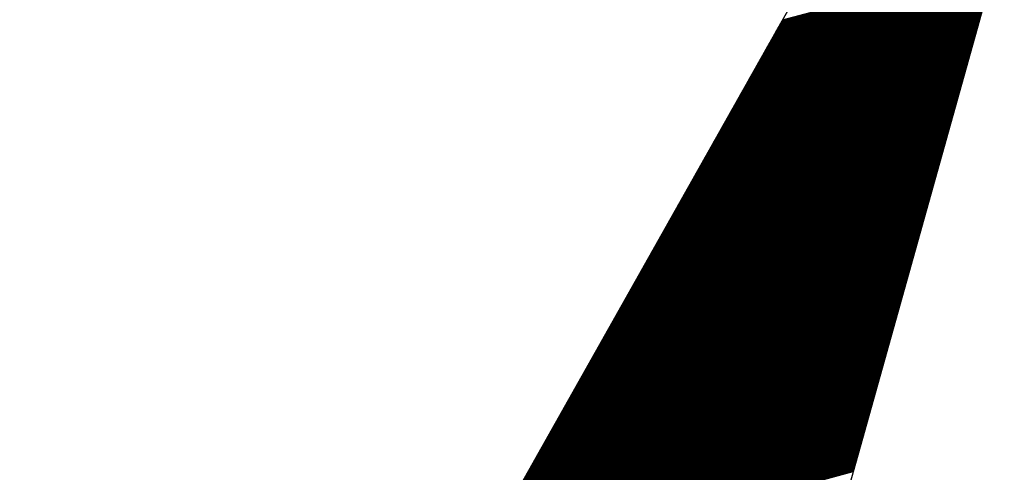
# Model space of a CAD drawing. Extents: x 0 to 16.7, y 0 to 23.4.
# Drawn here: x 1.7 to 2.1, y 1.9 to 2 of the extents above; entities that cross this region are included whole.
import ezdxf

# ---------------------------------------------------------------- set-up
doc = ezdxf.new("R2010")
doc.units = 0
doc.header["$LTSCALE"] = 25.4
doc.layers.get('0').update_dxf_attribs({"linetype": 'CONTINUOUS'})
doc.layers.add('BORDER', color=40, linetype='CONTINUOUS')

# ---------------------------------------------------------------- blocks, each defined once
blk = doc.blocks.new('*X33')
at = {"color": 0, "linetype": 'CONTINUOUS'}
for p, q in [((2.01632, 2.03642), (2.09374, 2.05717)), ((2.01646, 2.03669), (2.09381, 2.05741)), ((2.01661, 2.03695), (2.09388, 2.05765)), ((2.01676, 2.03721), (2.09395, 2.05789)), ((2.01691, 2.03747), (2.09401, 2.05813)), ((2.01706, 2.03774), (2.09408, 2.05837)), ((2.0172, 2.038), (2.09415, 2.05862)), ((2.01735, 2.03826), (2.09422, 2.05886)), ((2.0175, 2.03852), (2.09428, 2.0591)), ((2.0141, 2.03248), (2.09273, 2.05355)), ((2.01424, 2.03274), (2.0928, 2.05379)), ((2.01439, 2.03301), (2.09287, 2.05404)), ((2.01454, 2.03327), (2.09294, 2.05428)), ((2.01469, 2.03353), (2.093, 2.05452)), ((2.01484, 2.0338), (2.09307, 2.05476)), ((2.01498, 2.03406), (2.09314, 2.055)), ((2.01513, 2.03432), (2.09321, 2.05524)), ((2.01528, 2.03458), (2.09327, 2.05548)), ((2.01543, 2.03485), (2.09334, 2.05572)), ((2.01558, 2.03511), (2.09341, 2.05596)), ((2.01572, 2.03537), (2.09347, 2.0562)), ((2.01587, 2.03563), (2.09354, 2.05645)), ((2.01602, 2.0359), (2.09361, 2.05669)), ((2.01617, 2.03616), (2.09368, 2.05693)), ((2.01188, 2.02854), (2.09172, 2.04994)), ((2.01202, 2.0288), (2.09179, 2.05018)), ((2.01217, 2.02907), (2.09186, 2.05042)), ((2.01232, 2.02933), (2.09193, 2.05066)), ((2.01247, 2.02959), (2.09199, 2.0509)), ((2.01262, 2.02986), (2.09206, 2.05114)), ((2.01276, 2.03012), (2.09213, 2.05138)), ((2.01291, 2.03038), (2.0922, 2.05162)), ((2.01306, 2.03064), (2.09226, 2.05187)), ((2.01321, 2.03091), (2.09233, 2.05211)), ((2.01336, 2.03117), (2.0924, 2.05235)), ((2.0135, 2.03143), (2.09246, 2.05259)), ((2.01365, 2.03169), (2.09253, 2.05283)), ((2.0138, 2.03196), (2.0926, 2.05307)), ((2.01395, 2.03222), (2.09267, 2.05331)), ((2.00966, 2.0246), (2.09071, 2.04632)), ((2.00981, 2.02486), (2.09078, 2.04656)), ((2.00995, 2.02513), (2.09085, 2.0468)), ((2.0101, 2.02539), (2.09092, 2.04704)), ((2.01025, 2.02565), (2.09098, 2.04728)), ((2.0104, 2.02591), (2.09105, 2.04753)), ((2.01055, 2.02618), (2.09112, 2.04777)), ((2.01069, 2.02644), (2.09119, 2.04801)), ((2.01084, 2.0267), (2.09125, 2.04825)), ((2.01099, 2.02697), (2.09132, 2.04849)), ((2.01114, 2.02723), (2.09139, 2.04873)), ((2.01129, 2.02749), (2.09145, 2.04897)), ((2.01143, 2.02775), (2.09152, 2.04921)), ((2.01158, 2.02802), (2.09159, 2.04945)), ((2.01173, 2.02828), (2.09166, 2.0497)), ((2.00759, 2.02092), (2.08977, 2.04294)), ((2.00773, 2.02119), (2.08984, 2.04319)), ((2.00788, 2.02145), (2.08991, 2.04343)), ((2.00803, 2.02171), (2.08997, 2.04367)), ((2.00818, 2.02197), (2.09004, 2.04391)), ((2.00833, 2.02224), (2.09011, 2.04415)), ((2.00847, 2.0225), (2.09018, 2.04439)), ((2.00862, 2.02276), (2.09024, 2.04463)), ((2.00877, 2.02302), (2.09031, 2.04487)), ((2.00892, 2.02329), (2.09038, 2.04511)), ((2.00907, 2.02355), (2.09044, 2.04536)), ((2.00921, 2.02381), (2.09051, 2.0456)), ((2.00936, 2.02408), (2.09058, 2.04584)), ((2.00951, 2.02434), (2.09065, 2.04608)), ((2.00537, 2.01698), (2.08876, 2.03933)), ((2.00551, 2.01725), (2.08883, 2.03957)), ((2.00566, 2.01751), (2.0889, 2.03981)), ((2.00581, 2.01777), (2.08896, 2.04005)), ((2.00596, 2.01803), (2.08903, 2.04029)), ((2.00611, 2.0183), (2.0891, 2.04053)), ((2.00625, 2.01856), (2.08917, 2.04078)), ((2.0064, 2.01882), (2.08923, 2.04102)), ((2.00655, 2.01908), (2.0893, 2.04126)), ((2.0067, 2.01935), (2.08937, 2.0415)), ((2.00685, 2.01961), (2.08943, 2.04174)), ((2.00699, 2.01987), (2.0895, 2.04198)), ((2.00714, 2.02014), (2.08957, 2.04222)), ((2.00729, 2.0204), (2.08964, 2.04246)), ((2.00744, 2.02066), (2.0897, 2.0427)), ((2.00315, 2.01304), (2.08775, 2.03571)), ((2.0033, 2.01331), (2.08782, 2.03595)), ((2.00344, 2.01357), (2.08789, 2.03619)), ((2.00359, 2.01383), (2.08795, 2.03644)), ((2.00374, 2.01409), (2.08802, 2.03668)), ((2.00389, 2.01436), (2.08809, 2.03692)), ((2.00403, 2.01462), (2.08816, 2.03716)), ((2.00418, 2.01488), (2.08822, 2.0374)), ((2.00433, 2.01514), (2.08829, 2.03764)), ((2.00448, 2.01541), (2.08836, 2.03788)), ((2.00463, 2.01567), (2.08843, 2.03812)), ((2.00477, 2.01593), (2.08849, 2.03836)), ((2.00492, 2.01619), (2.08856, 2.03861)), ((2.00507, 2.01646), (2.08863, 2.03885)), ((2.00522, 2.01672), (2.08869, 2.03909)), ((2.00108, 2.00936), (2.08681, 2.03234)), ((2.00122, 2.00963), (2.08688, 2.03258)), ((2.00137, 2.00989), (2.08694, 2.03282)), ((2.00152, 2.01015), (2.08701, 2.03306)), ((2.00167, 2.01042), (2.08708, 2.0333)), ((2.00182, 2.01068), (2.08715, 2.03354)), ((2.00196, 2.01094), (2.08721, 2.03378)), ((2.00211, 2.0112), (2.08728, 2.03402)), ((2.00226, 2.01147), (2.08735, 2.03427)), ((2.00241, 2.01173), (2.08742, 2.03451)), ((2.00256, 2.01199), (2.08748, 2.03475)), ((2.0027, 2.01225), (2.08755, 2.03499)), ((2.00285, 2.01252), (2.08762, 2.03523)), ((2.003, 2.01278), (2.08768, 2.03547)), ((1.99886, 2.00542), (2.0858, 2.02872)), ((1.999, 2.00569), (2.08587, 2.02896)), ((1.99915, 2.00595), (2.08593, 2.0292)), ((1.9993, 2.00621), (2.086, 2.02944)), ((1.99945, 2.00648), (2.08607, 2.02968)), ((1.9996, 2.00674), (2.08614, 2.02993)), ((1.99974, 2.007), (2.0862, 2.03017)), ((1.99989, 2.00726), (2.08627, 2.03041)), ((2.00004, 2.00753), (2.08634, 2.03065)), ((2.00019, 2.00779), (2.08641, 2.03089)), ((2.00034, 2.00805), (2.08647, 2.03113)), ((2.00048, 2.00831), (2.08654, 2.03137)), ((2.00063, 2.00858), (2.08661, 2.03161)), ((2.00078, 2.00884), (2.08667, 2.03185)), ((2.00093, 2.0091), (2.08674, 2.0321)), ((1.99664, 2.00148), (2.08479, 2.0251)), ((1.99678, 2.00175), (2.08486, 2.02535)), ((1.99693, 2.00201), (2.08492, 2.02559)), ((1.99708, 2.00227), (2.08499, 2.02583)), ((1.99723, 2.00253), (2.08506, 2.02607)), ((1.99738, 2.0028), (2.08513, 2.02631)), ((1.99752, 2.00306), (2.08519, 2.02655)), ((1.99767, 2.00332), (2.08526, 2.02679)), ((1.99782, 2.00359), (2.08533, 2.02703)), ((1.99797, 2.00385), (2.0854, 2.02727)), ((1.99812, 2.00411), (2.08546, 2.02752)), ((1.99826, 2.00437), (2.08553, 2.02776)), ((1.99841, 2.00464), (2.0856, 2.028)), ((1.99856, 2.0049), (2.08566, 2.02824)), ((1.99871, 2.00516), (2.08573, 2.02848)), ((1.99442, 1.99754), (2.08378, 2.02149)), ((1.99457, 1.99781), (2.08385, 2.02173)), ((1.99471, 1.99807), (2.08391, 2.02197)), ((1.99486, 1.99833), (2.08398, 2.02221)), ((1.99501, 1.99859), (2.08405, 2.02245)), ((1.99516, 1.99886), (2.08412, 2.02269)), ((1.99531, 1.99912), (2.08418, 2.02293)), ((1.99545, 1.99938), (2.08425, 2.02318)), ((1.9956, 1.99964), (2.08432, 2.02342)), ((1.99575, 1.99991), (2.08439, 2.02366)), ((1.9959, 2.00017), (2.08445, 2.0239)), ((1.99605, 2.00043), (2.08452, 2.02414)), ((1.99619, 2.0007), (2.08459, 2.02438)), ((1.99634, 2.00096), (2.08465, 2.02462)), ((1.99649, 2.00122), (2.08472, 2.02486)), ((1.99235, 1.99387), (2.08284, 2.01811)), ((1.99249, 1.99413), (2.0829, 2.01835)), ((1.99264, 1.99439), (2.08297, 2.01859)), ((1.99279, 1.99465), (2.08304, 2.01884)), ((1.99294, 1.99492), (2.08311, 2.01908)), ((1.99309, 1.99518), (2.08317, 2.01932)), ((1.99323, 1.99544), (2.08324, 2.01956)), ((1.99338, 1.9957), (2.08331, 2.0198)), ((1.99353, 1.99597), (2.08338, 2.02004)), ((1.99368, 1.99623), (2.08344, 2.02028)), ((1.99383, 1.99649), (2.08351, 2.02052)), ((1.99397, 1.99676), (2.08358, 2.02076)), ((1.99412, 1.99702), (2.08364, 2.02101)), ((1.99427, 1.99728), (2.08371, 2.02125)), ((1.99013, 1.98993), (2.08183, 2.0145)), ((1.99027, 1.99019), (2.08189, 2.01474)), ((1.99042, 1.99045), (2.08196, 2.01498)), ((1.99057, 1.99071), (2.08203, 2.01522)), ((1.99072, 1.99098), (2.0821, 2.01546)), ((1.99087, 1.99124), (2.08216, 2.0157)), ((1.99101, 1.9915), (2.08223, 2.01594)), ((1.99116, 1.99176), (2.0823, 2.01618)), ((1.99131, 1.99203), (2.08237, 2.01642)), ((1.99146, 1.99229), (2.08243, 2.01667)), ((1.99161, 1.99255), (2.0825, 2.01691)), ((1.99175, 1.99281), (2.08257, 2.01715)), ((1.9919, 1.99308), (2.08263, 2.01739)), ((1.99205, 1.99334), (2.0827, 2.01763)), ((1.9922, 1.9936), (2.08277, 2.01787)), ((1.98791, 1.98598), (2.08082, 2.01088)), ((1.98806, 1.98625), (2.08088, 2.01112)), ((1.9882, 1.98651), (2.08095, 2.01136)), ((1.98835, 1.98677), (2.08102, 2.0116)), ((1.9885, 1.98704), (2.08109, 2.01184)), ((1.98865, 1.9873), (2.08115, 2.01209)), ((1.98879, 1.98756), (2.08122, 2.01233)), ((1.98894, 1.98782), (2.08129, 2.01257)), ((1.98909, 1.98809), (2.08136, 2.01281)), ((1.98924, 1.98835), (2.08142, 2.01305)), ((1.98939, 1.98861), (2.08149, 2.01329)), ((1.98953, 1.98887), (2.08156, 2.01353)), ((1.98968, 1.98914), (2.08163, 2.01377)), ((1.98983, 1.9894), (2.08169, 2.01401)), ((1.98998, 1.98966), (2.08176, 2.01426)), ((1.98569, 1.98204), (2.07981, 2.00726)), ((1.98584, 1.98231), (2.07987, 2.0075)), ((1.98598, 1.98257), (2.07994, 2.00775)), ((1.98613, 1.98283), (2.08001, 2.00799)), ((1.98628, 1.9831), (2.08008, 2.00823)), ((1.98643, 1.98336), (2.08014, 2.00847)), ((1.98658, 1.98362), (2.08021, 2.00871)), ((1.98672, 1.98388), (2.08028, 2.00895)), ((1.98687, 1.98415), (2.08035, 2.00919)), ((1.98702, 1.98441), (2.08041, 2.00943)), ((1.98717, 1.98467), (2.08048, 2.00967)), ((1.98732, 1.98493), (2.08055, 2.00992)), ((1.98746, 1.9852), (2.08062, 2.01016)), ((1.98761, 1.98546), (2.08068, 2.0104)), ((1.98776, 1.98572), (2.08075, 2.01064)), ((1.98362, 1.97837), (2.07886, 2.00389)), ((1.98376, 1.97863), (2.07893, 2.00413)), ((1.98391, 1.97889), (2.079, 2.00437)), ((1.98406, 1.97915), (2.07907, 2.00461)), ((1.98421, 1.97942), (2.07913, 2.00485)), ((1.98436, 1.97968), (2.0792, 2.00509)), ((1.9845, 1.97994), (2.07927, 2.00533)), ((1.98465, 1.98021), (2.07934, 2.00558)), ((1.9848, 1.98047), (2.0794, 2.00582)), ((1.98495, 1.98073), (2.07947, 2.00606)), ((1.9851, 1.98099), (2.07954, 2.0063)), ((1.98524, 1.98126), (2.07961, 2.00654)), ((1.98539, 1.98152), (2.07967, 2.00678)), ((1.98554, 1.98178), (2.07974, 2.00702)), ((1.9814, 1.97443), (2.07785, 2.00027)), ((1.98154, 1.97469), (2.07792, 2.00051)), ((1.98169, 1.97495), (2.07799, 2.00075)), ((1.98184, 1.97521), (2.07806, 2.001)), ((1.98199, 1.97548), (2.07812, 2.00124)), ((1.98214, 1.97574), (2.07819, 2.00148)), ((1.98228, 1.976), (2.07826, 2.00172)), ((1.98243, 1.97626), (2.07833, 2.00196)), ((1.98258, 1.97653), (2.07839, 2.0022)), ((1.98273, 1.97679), (2.07846, 2.00244)), ((1.98288, 1.97705), (2.07853, 2.00268)), ((1.98302, 1.97732), (2.0786, 2.00292)), ((1.98317, 1.97758), (2.07866, 2.00316)), ((1.98332, 1.97784), (2.07873, 2.00341)), ((1.98347, 1.9781), (2.0788, 2.00365)), ((1.97918, 1.97049), (2.07684, 1.99666)), ((1.97933, 1.97075), (2.07691, 1.9969)), ((1.97947, 1.97101), (2.07698, 1.99714)), ((1.97962, 1.97127), (2.07705, 1.99738)), ((1.97977, 1.97154), (2.07711, 1.99762)), ((1.97992, 1.9718), (2.07718, 1.99786)), ((1.98007, 1.97206), (2.07725, 1.9981)), ((1.98021, 1.97232), (2.07732, 1.99834)), ((1.98036, 1.97259), (2.07738, 1.99858)), ((1.98051, 1.97285), (2.07745, 1.99883)), ((1.98066, 1.97311), (2.07752, 1.99907)), ((1.9808, 1.97338), (2.07759, 1.99931)), ((1.98095, 1.97364), (2.07765, 1.99955)), ((1.9811, 1.9739), (2.07772, 1.99979)), ((1.98125, 1.97416), (2.07779, 2.00003)), ((1.97696, 1.96655), (2.07583, 1.99304)), ((1.97711, 1.96681), (2.0759, 1.99328)), ((1.97725, 1.96707), (2.07597, 1.99352)), ((1.9774, 1.96733), (2.07604, 1.99376)), ((1.97755, 1.9676), (2.0761, 1.994)), ((1.9777, 1.96786), (2.07617, 1.99424)), ((1.97785, 1.96812), (2.07624, 1.99449)), ((1.97799, 1.96838), (2.07631, 1.99473)), ((1.97814, 1.96865), (2.07637, 1.99497)), ((1.97829, 1.96891), (2.07644, 1.99521)), ((1.97844, 1.96917), (2.07651, 1.99545)), ((1.97859, 1.96943), (2.07658, 1.99569)), ((1.97873, 1.9697), (2.07664, 1.99593)), ((1.97888, 1.96996), (2.07671, 1.99617)), ((1.97903, 1.97022), (2.07678, 1.99641)), ((1.97489, 1.96287), (2.07489, 1.98966)), ((1.97503, 1.96313), (2.07496, 1.9899)), ((1.97518, 1.96339), (2.07503, 1.99015)), ((1.97533, 1.96366), (2.07509, 1.99039)), ((1.97548, 1.96392), (2.07516, 1.99063)), ((1.97563, 1.96418), (2.07523, 1.99087)), ((1.97577, 1.96444), (2.0753, 1.99111)), ((1.97592, 1.96471), (2.07536, 1.99135)), ((1.97607, 1.96497), (2.07543, 1.99159)), ((1.97622, 1.96523), (2.0755, 1.99183)), ((1.97637, 1.96549), (2.07557, 1.99207)), ((1.97651, 1.96576), (2.07563, 1.99232)), ((1.97666, 1.96602), (2.0757, 1.99256)), ((1.97681, 1.96628), (2.07577, 1.9928)), ((1.97267, 1.95893), (2.07388, 1.98605)), ((1.97282, 1.95919), (2.07395, 1.98629)), ((1.97296, 1.95945), (2.07402, 1.98653)), ((1.97311, 1.95972), (2.07408, 1.98677)), ((1.97326, 1.95998), (2.07415, 1.98701)), ((1.97341, 1.96024), (2.07422, 1.98725)), ((1.97355, 1.9605), (2.07429, 1.98749)), ((1.9737, 1.96077), (2.07435, 1.98774)), ((1.97385, 1.96103), (2.07442, 1.98798)), ((1.974, 1.96129), (2.07449, 1.98822)), ((1.97415, 1.96155), (2.07456, 1.98846)), ((1.97429, 1.96182), (2.07462, 1.9887)), ((1.97444, 1.96208), (2.07469, 1.98894)), ((1.97459, 1.96234), (2.07476, 1.98918)), ((1.97474, 1.9626), (2.07483, 1.98942)), ((1.97045, 1.95499), (2.07287, 1.98243)), ((1.9706, 1.95525), (2.07294, 1.98267)), ((1.97074, 1.95551), (2.07301, 1.98291)), ((1.97089, 1.95577), (2.07307, 1.98315)), ((1.97104, 1.95604), (2.07314, 1.9834)), ((1.97119, 1.9563), (2.07321, 1.98364)), ((1.97134, 1.95656), (2.07328, 1.98388)), ((1.97148, 1.95683), (2.07334, 1.98412)), ((1.97163, 1.95709), (2.07341, 1.98436)), ((1.97178, 1.95735), (2.07348, 1.9846)), ((1.97193, 1.95761), (2.07355, 1.98484)), ((1.97208, 1.95788), (2.07361, 1.98508)), ((1.97222, 1.95814), (2.07368, 1.98532)), ((1.97237, 1.9584), (2.07375, 1.98557)), ((1.97252, 1.95866), (2.07382, 1.98581)), ((1.96838, 1.95131), (2.07193, 1.97906)), ((1.96852, 1.95157), (2.072, 1.9793)), ((1.96867, 1.95183), (2.07206, 1.97954)), ((1.96882, 1.9521), (2.07213, 1.97978)), ((1.96897, 1.95236), (2.0722, 1.98002)), ((1.96912, 1.95262), (2.07227, 1.98026)), ((1.96926, 1.95288), (2.07233, 1.9805)), ((1.96941, 1.95315), (2.0724, 1.98074)), ((1.96956, 1.95341), (2.07247, 1.98098)), ((1.96971, 1.95367), (2.07254, 1.98123)), ((1.96986, 1.95394), (2.0726, 1.98147)), ((1.97, 1.9542), (2.07267, 1.98171)), ((1.97015, 1.95446), (2.07274, 1.98195)), ((1.9703, 1.95472), (2.07281, 1.98219)), ((1.96616, 1.94737), (2.07092, 1.97544)), ((1.9663, 1.94763), (2.07099, 1.97568)), ((1.96645, 1.94789), (2.07105, 1.97592)), ((1.9666, 1.94816), (2.07112, 1.97616)), ((1.96675, 1.94842), (2.07119, 1.9764)), ((1.9669, 1.94868), (2.07126, 1.97664)), ((1.96704, 1.94894), (2.07132, 1.97689)), ((1.96719, 1.94921), (2.07139, 1.97713)), ((1.96734, 1.94947), (2.07146, 1.97737)), ((1.96749, 1.94973), (2.07153, 1.97761)), ((1.96764, 1.95), (2.07159, 1.97785)), ((1.96778, 1.95026), (2.07166, 1.97809)), ((1.96793, 1.95052), (2.07173, 1.97833)), ((1.96808, 1.95078), (2.0718, 1.97857)), ((1.96823, 1.95105), (2.07186, 1.97881)), ((1.96394, 1.94343), (2.06991, 1.97182)), ((1.96409, 1.94369), (2.06998, 1.97206)), ((1.96423, 1.94395), (2.07004, 1.97231)), ((1.96438, 1.94422), (2.07011, 1.97255)), ((1.96453, 1.94448), (2.07018, 1.97279)), ((1.96468, 1.94474), (2.07025, 1.97303)), ((1.96483, 1.945), (2.07031, 1.97327)), ((1.96497, 1.94527), (2.07038, 1.97351)), ((1.96512, 1.94553), (2.07045, 1.97375)), ((1.96527, 1.94579), (2.07052, 1.97399)), ((1.96542, 1.94605), (2.07058, 1.97423)), ((1.96556, 1.94632), (2.07065, 1.97448)), ((1.96571, 1.94658), (2.07072, 1.97472)), ((1.96586, 1.94684), (2.07079, 1.97496)), ((1.96601, 1.94711), (2.07085, 1.9752)), ((1.96172, 1.93949), (2.0689, 1.96821)), ((1.96187, 1.93975), (2.06897, 1.96845)), ((1.96201, 1.94001), (2.06903, 1.96869)), ((1.96216, 1.94028), (2.0691, 1.96893)), ((1.96231, 1.94054), (2.06917, 1.96917)), ((1.96246, 1.9408), (2.06924, 1.96941)), ((1.96261, 1.94106), (2.0693, 1.96965)), ((1.96275, 1.94133), (2.06937, 1.96989)), ((1.9629, 1.94159), (2.06944, 1.97014)), ((1.96305, 1.94185), (2.06951, 1.97038)), ((1.9632, 1.94211), (2.06957, 1.97062)), ((1.96335, 1.94238), (2.06964, 1.97086)), ((1.96349, 1.94264), (2.06971, 1.9711)), ((1.96364, 1.9429), (2.06978, 1.97134)), ((1.96379, 1.94317), (2.06984, 1.97158)), ((1.95965, 1.93581), (2.06796, 1.96483)), ((1.95979, 1.93607), (2.06803, 1.96507)), ((1.95994, 1.93634), (2.06809, 1.96531)), ((1.96009, 1.9366), (2.06816, 1.96555)), ((1.96024, 1.93686), (2.06823, 1.9658)), ((1.96039, 1.93712), (2.06829, 1.96604)), ((1.96053, 1.93739), (2.06836, 1.96628)), ((1.96068, 1.93765), (2.06843, 1.96652)), ((1.96083, 1.93791), (2.0685, 1.96676)), ((1.96098, 1.93817), (2.06856, 1.967)), ((1.96113, 1.93844), (2.06863, 1.96724)), ((1.96127, 1.9387), (2.0687, 1.96748)), ((1.96142, 1.93896), (2.06877, 1.96772)), ((1.96157, 1.93922), (2.06883, 1.96797)), ((1.95743, 1.93187), (2.06695, 1.96122)), ((1.95758, 1.93213), (2.06702, 1.96146)), ((1.95772, 1.93239), (2.06708, 1.9617)), ((1.95787, 1.93266), (2.06715, 1.96194)), ((1.95802, 1.93292), (2.06722, 1.96218)), ((1.95817, 1.93318), (2.06728, 1.96242)), ((1.95831, 1.93345), (2.06735, 1.96266)), ((1.95846, 1.93371), (2.06742, 1.9629)), ((1.95861, 1.93397), (2.06749, 1.96314)), ((1.95876, 1.93423), (2.06755, 1.96338)), ((1.95891, 1.9345), (2.06762, 1.96363)), ((1.95905, 1.93476), (2.06769, 1.96387)), ((1.9592, 1.93502), (2.06776, 1.96411)), ((1.95935, 1.93528), (2.06782, 1.96435)), ((1.9595, 1.93555), (2.06789, 1.96459)), ((1.95521, 1.92793), (2.06594, 1.9576)), ((1.95536, 1.92819), (2.06601, 1.95784)), ((1.9555, 1.92845), (2.06607, 1.95808)), ((1.95565, 1.92872), (2.06614, 1.95832)), ((1.9558, 1.92898), (2.06621, 1.95856)), ((1.95595, 1.92924), (2.06627, 1.9588)), ((1.9561, 1.9295), (2.06634, 1.95905)), ((1.95624, 1.92977), (2.06641, 1.95929)), ((1.95639, 1.93003), (2.06648, 1.95953)), ((1.95654, 1.93029), (2.06654, 1.95977)), ((1.95669, 1.93056), (2.06661, 1.96001)), ((1.95684, 1.93082), (2.06668, 1.96025)), ((1.95698, 1.93108), (2.06675, 1.96049)), ((1.95713, 1.93134), (2.06681, 1.96073)), ((1.95728, 1.93161), (2.06688, 1.96097)), ((1.95299, 1.92399), (2.06493, 1.95398)), ((1.95314, 1.92425), (2.065, 1.95422)), ((1.95328, 1.92451), (2.06506, 1.95446)), ((1.95343, 1.92478), (2.06513, 1.95471)), ((1.95358, 1.92504), (2.0652, 1.95495)), ((1.95373, 1.9253), (2.06526, 1.95519)), ((1.95388, 1.92556), (2.06533, 1.95543)), ((1.95402, 1.92583), (2.0654, 1.95567)), ((1.95417, 1.92609), (2.06547, 1.95591)), ((1.95432, 1.92635), (2.06553, 1.95615)), ((1.95447, 1.92662), (2.0656, 1.95639)), ((1.95462, 1.92688), (2.06567, 1.95663)), ((1.95476, 1.92714), (2.06574, 1.95688)), ((1.95491, 1.9274), (2.0658, 1.95712)), ((1.95506, 1.92767), (2.06587, 1.95736)), ((1.95092, 1.92031), (2.06399, 1.95061)), ((1.95106, 1.92057), (2.06405, 1.95085)), ((1.95121, 1.92084), (2.06412, 1.95109)), ((1.95136, 1.9211), (2.06419, 1.95133)), ((1.95151, 1.92136), (2.06425, 1.95157)), ((1.95166, 1.92162), (2.06432, 1.95181)), ((1.9518, 1.92189), (2.06439, 1.95205)), ((1.95195, 1.92215), (2.06446, 1.95229)), ((1.9521, 1.92241), (2.06452, 1.95254)), ((1.95225, 1.92267), (2.06459, 1.95278)), ((1.9524, 1.92294), (2.06466, 1.95302)), ((1.95254, 1.9232), (2.06473, 1.95326)), ((1.95269, 1.92346), (2.06479, 1.9535)), ((1.95284, 1.92373), (2.06486, 1.95374)), ((1.9487, 1.91637), (2.06298, 1.94699)), ((1.94885, 1.91663), (2.06304, 1.94723)), ((1.94899, 1.9169), (2.06311, 1.94747)), ((1.94914, 1.91716), (2.06318, 1.94771)), ((1.94929, 1.91742), (2.06324, 1.94796)), ((1.94944, 1.91768), (2.06331, 1.9482)), ((1.94959, 1.91795), (2.06338, 1.94844)), ((1.94973, 1.91821), (2.06345, 1.94868)), ((1.94988, 1.91847), (2.06351, 1.94892)), ((1.95003, 1.91873), (2.06358, 1.94916)), ((1.95018, 1.919), (2.06365, 1.9494)), ((1.95032, 1.91926), (2.06372, 1.94964)), ((1.95047, 1.91952), (2.06378, 1.94988)), ((1.95062, 1.91979), (2.06385, 1.95012)), ((1.95077, 1.92005), (2.06392, 1.95037)), ((1.94648, 1.91243), (2.06197, 1.94337)), ((1.94663, 1.91269), (2.06203, 1.94362)), ((1.94677, 1.91296), (2.0621, 1.94386)), ((1.94692, 1.91322), (2.06217, 1.9441)), ((1.94707, 1.91348), (2.06223, 1.94434)), ((1.94722, 1.91374), (2.0623, 1.94458)), ((1.94737, 1.91401), (2.06237, 1.94482)), ((1.94751, 1.91427), (2.06244, 1.94506)), ((1.94766, 1.91453), (2.0625, 1.9453)), ((1.94781, 1.91479), (2.06257, 1.94554)), ((1.94796, 1.91506), (2.06264, 1.94579)), ((1.94811, 1.91532), (2.06271, 1.94603)), ((1.94825, 1.91558), (2.06277, 1.94627)), ((1.9484, 1.91584), (2.06284, 1.94651)), ((1.94855, 1.91611), (2.06291, 1.94675)), ((1.94426, 1.90849), (2.06096, 1.93976)), ((1.94441, 1.90875), (2.06102, 1.94)), ((1.94455, 1.90901), (2.06109, 1.94024)), ((1.9447, 1.90928), (2.06116, 1.94048)), ((1.94485, 1.90954), (2.06123, 1.94072)), ((1.945, 1.9098), (2.06129, 1.94096)), ((1.94515, 1.91007), (2.06136, 1.9412)), ((1.94529, 1.91033), (2.06143, 1.94145)), ((1.94544, 1.91059), (2.06149, 1.94169)), ((1.94559, 1.91085), (2.06156, 1.94193)), ((1.94574, 1.91112), (2.06163, 1.94217)), ((1.94589, 1.91138), (2.0617, 1.94241)), ((1.94603, 1.91164), (2.06176, 1.94265)), ((1.94618, 1.9119), (2.06183, 1.94289)), ((1.94633, 1.91217), (2.0619, 1.94313)), ((1.94219, 1.90481), (2.06001, 1.93638)), ((1.94234, 1.90507), (2.06008, 1.93662)), ((1.94248, 1.90534), (2.06015, 1.93687)), ((1.94263, 1.9056), (2.06022, 1.93711)), ((1.94278, 1.90586), (2.06028, 1.93735)), ((1.94293, 1.90612), (2.06035, 1.93759)), ((1.94307, 1.90639), (2.06042, 1.93783)), ((1.94322, 1.90665), (2.06048, 1.93807)), ((1.94337, 1.90691), (2.06055, 1.93831)), ((1.94352, 1.90718), (2.06062, 1.93855)), ((1.94367, 1.90744), (2.06069, 1.93879)), ((1.94381, 1.9077), (2.06075, 1.93903)), ((1.94396, 1.90796), (2.06082, 1.93928)), ((1.94411, 1.90823), (2.06089, 1.93952)), ((1.93997, 1.90087), (2.059, 1.93277)), ((1.94012, 1.90113), (2.05907, 1.93301)), ((1.94026, 1.9014), (2.05914, 1.93325)), ((1.94041, 1.90166), (2.05921, 1.93349)), ((1.94056, 1.90192), (2.05927, 1.93373)), ((1.94071, 1.90218), (2.05934, 1.93397)), ((1.94086, 1.90245), (2.05941, 1.93421)), ((1.941, 1.90271), (2.05947, 1.93445)), ((1.94115, 1.90297), (2.05954, 1.9347)), ((1.9413, 1.90324), (2.05961, 1.93494)), ((1.94145, 1.9035), (2.05968, 1.93518)), ((1.9416, 1.90376), (2.05974, 1.93542)), ((1.94174, 1.90402), (2.05981, 1.93566)), ((1.94189, 1.90429), (2.05988, 1.9359)), ((1.94204, 1.90455), (2.05995, 1.93614)), ((1.93775, 1.89693), (2.05799, 1.92915)), ((1.9379, 1.89719), (2.05806, 1.92939)), ((1.93804, 1.89746), (2.05813, 1.92963)), ((1.93819, 1.89772), (2.0582, 1.92987)), ((1.93834, 1.89798), (2.05826, 1.93011)), ((1.93849, 1.89824), (2.05833, 1.93036)), ((1.93864, 1.89851), (2.0584, 1.9306)), ((1.93878, 1.89877), (2.05846, 1.93084)), ((1.93893, 1.89903), (2.05853, 1.93108)), ((1.93908, 1.89929), (2.0586, 1.93132)), ((1.93923, 1.89956), (2.05867, 1.93156)), ((1.93938, 1.89982), (2.05873, 1.9318)), ((1.93952, 1.90008), (2.0588, 1.93204)), ((1.93967, 1.90035), (2.05887, 1.93228)), ((1.93982, 1.90061), (2.05894, 1.93253)), ((1.93553, 1.89299), (2.05698, 1.92553)), ((1.93568, 1.89325), (2.05705, 1.92577)), ((1.93582, 1.89352), (2.05712, 1.92602)), ((1.93597, 1.89378), (2.05719, 1.92626)), ((1.93612, 1.89404), (2.05725, 1.9265)), ((1.93627, 1.8943), (2.05732, 1.92674)), ((1.93642, 1.89457), (2.05739, 1.92698)), ((1.93656, 1.89483), (2.05745, 1.92722)), ((1.93671, 1.89509), (2.05752, 1.92746)), ((1.93686, 1.89535), (2.05759, 1.9277)), ((1.93701, 1.89562), (2.05766, 1.92794)), ((1.93716, 1.89588), (2.05772, 1.92819)), ((1.9373, 1.89614), (2.05779, 1.92843)), ((1.93745, 1.89641), (2.05786, 1.92867)), ((1.9376, 1.89667), (2.05793, 1.92891)), ((1.93346, 1.88931), (2.05604, 1.92216)), ((1.93361, 1.88958), (2.05611, 1.9224)), ((1.93375, 1.88984), (2.05618, 1.92264)), ((1.9339, 1.8901), (2.05624, 1.92288)), ((1.93405, 1.89036), (2.05631, 1.92312)), ((1.9342, 1.89063), (2.05638, 1.92336)), ((1.93435, 1.89089), (2.05644, 1.92361)), ((1.93449, 1.89115), (2.05651, 1.92385)), ((1.93464, 1.89141), (2.05658, 1.92409)), ((1.93479, 1.89168), (2.05665, 1.92433)), ((1.93494, 1.89194), (2.05671, 1.92457)), ((1.93508, 1.8922), (2.05678, 1.92481)), ((1.93523, 1.89246), (2.05685, 1.92505)), ((1.93538, 1.89273), (2.05692, 1.92529)), ((1.93124, 1.88537), (2.05503, 1.91854)), ((1.93139, 1.88563), (2.0551, 1.91878)), ((1.93153, 1.8859), (2.05517, 1.91902)), ((1.93168, 1.88616), (2.05523, 1.91927)), ((1.93183, 1.88642), (2.0553, 1.91951)), ((1.93198, 1.88669), (2.05537, 1.91975)), ((1.93213, 1.88695), (2.05544, 1.91999)), ((1.93227, 1.88721), (2.0555, 1.92023)), ((1.93242, 1.88747), (2.05557, 1.92047)), ((1.93257, 1.88774), (2.05564, 1.92071)), ((1.93272, 1.888), (2.0557, 1.92095)), ((1.93287, 1.88826), (2.05577, 1.92119)), ((1.93301, 1.88852), (2.05584, 1.92144)), ((1.93316, 1.88879), (2.05591, 1.92168)), ((1.93331, 1.88905), (2.05597, 1.92192)), ((1.92902, 1.88143), (2.05402, 1.91493)), ((1.92917, 1.88169), (2.05409, 1.91517)), ((1.92931, 1.88196), (2.05416, 1.91541)), ((1.92946, 1.88222), (2.05422, 1.91565)), ((1.92961, 1.88248), (2.05429, 1.91589)), ((1.92976, 1.88274), (2.05436, 1.91613)), ((1.92991, 1.88301), (2.05443, 1.91637)), ((1.93005, 1.88327), (2.05449, 1.91661)), ((1.9302, 1.88353), (2.05456, 1.91685)), ((1.93035, 1.8838), (2.05463, 1.9171)), ((1.9305, 1.88406), (2.05469, 1.91734)), ((1.93065, 1.88432), (2.05476, 1.91758)), ((1.93079, 1.88458), (2.05483, 1.91782)), ((1.93094, 1.88485), (2.0549, 1.91806)), ((1.93109, 1.88511), (2.05496, 1.9183)), ((1.92695, 1.87775), (2.05308, 1.91155)), ((1.9271, 1.87802), (2.05315, 1.91179)), ((1.92724, 1.87828), (2.05321, 1.91203)), ((1.92739, 1.87854), (2.05328, 1.91227)), ((1.92754, 1.8788), (2.05335, 1.91251)), ((1.92769, 1.87907), (2.05342, 1.91276)), ((1.92783, 1.87933), (2.05348, 1.913)), ((1.92798, 1.87959), (2.05355, 1.91324)), ((1.92813, 1.87986), (2.05362, 1.91348)), ((1.92828, 1.88012), (2.05368, 1.91372)), ((1.92843, 1.88038), (2.05375, 1.91396)), ((1.92857, 1.88064), (2.05382, 1.9142)), ((1.92872, 1.88091), (2.05389, 1.91444)), ((1.92887, 1.88117), (2.05395, 1.91468)), ((1.92473, 1.87381), (2.05207, 1.90793)), ((1.92488, 1.87408), (2.05214, 1.90818)), ((1.92502, 1.87434), (2.0522, 1.90842)), ((1.92517, 1.8746), (2.05227, 1.90866)), ((1.92532, 1.87486), (2.05234, 1.9089)), ((1.92547, 1.87513), (2.05241, 1.90914)), ((1.92562, 1.87539), (2.05247, 1.90938)), ((1.92576, 1.87565), (2.05254, 1.90962)), ((1.92591, 1.87591), (2.05261, 1.90986)), ((1.92606, 1.87618), (2.05267, 1.9101)), ((1.92621, 1.87644), (2.05274, 1.91035)), ((1.92636, 1.8767), (2.05281, 1.91059)), ((1.9265, 1.87697), (2.05288, 1.91083)), ((1.92665, 1.87723), (2.05294, 1.91107)), ((1.9268, 1.87749), (2.05301, 1.91131)), ((1.92251, 1.86987), (2.05106, 1.90432)), ((1.92266, 1.87014), (2.05113, 1.90456)), ((1.9228, 1.8704), (2.05119, 1.9048)), ((1.92295, 1.87066), (2.05126, 1.90504)), ((1.9231, 1.87092), (2.05133, 1.90528)), ((1.92325, 1.87119), (2.0514, 1.90552)), ((1.9234, 1.87145), (2.05146, 1.90576)), ((1.92354, 1.87171), (2.05153, 1.90601)), ((1.92369, 1.87197), (2.0516, 1.90625)), ((1.92384, 1.87224), (2.05166, 1.90649)), ((1.92399, 1.8725), (2.05173, 1.90673)), ((1.92414, 1.87276), (2.0518, 1.90697)), ((1.92428, 1.87303), (2.05187, 1.90721)), ((1.92443, 1.87329), (2.05193, 1.90745)), ((1.92458, 1.87355), (2.052, 1.90769)), ((1.92029, 1.86593), (2.05005, 1.9007)), ((1.92044, 1.86619), (2.05012, 1.90094)), ((1.92058, 1.86646), (2.05018, 1.90118)), ((1.92073, 1.86672), (2.05025, 1.90142)), ((1.92088, 1.86698), (2.05032, 1.90167)), ((1.92103, 1.86725), (2.05039, 1.90191)), ((1.92118, 1.86751), (2.05045, 1.90215)), ((1.92132, 1.86777), (2.05052, 1.90239)), ((1.92147, 1.86803), (2.05059, 1.90263)), ((1.92162, 1.8683), (2.05065, 1.90287)), ((1.92177, 1.86856), (2.05072, 1.90311)), ((1.92192, 1.86882), (2.05079, 1.90335)), ((1.92206, 1.86908), (2.05086, 1.90359)), ((1.92221, 1.86935), (2.05092, 1.90384)), ((1.92236, 1.86961), (2.05099, 1.90408)), ((1.91822, 1.86225), (2.04911, 1.89733)), ((1.91837, 1.86252), (2.04917, 1.89757)), ((1.91851, 1.86278), (2.04924, 1.89781)), ((1.91866, 1.86304), (2.04931, 1.89805)), ((1.91881, 1.86331), (2.04938, 1.89829)), ((1.91896, 1.86357), (2.04944, 1.89853)), ((1.91911, 1.86383), (2.04951, 1.89877)), ((1.91925, 1.86409), (2.04958, 1.89901)), ((1.9194, 1.86436), (2.04964, 1.89925)), ((1.91955, 1.86462), (2.04971, 1.8995)), ((1.9197, 1.86488), (2.04978, 1.89974)), ((1.91984, 1.86514), (2.04985, 1.89998)), ((1.91999, 1.86541), (2.04991, 1.90022)), ((1.92014, 1.86567), (2.04998, 1.90046)), ((1.916, 1.85831), (2.0481, 1.89371)), ((1.91615, 1.85858), (2.04816, 1.89395)), ((1.91629, 1.85884), (2.04823, 1.89419)), ((1.91644, 1.8591), (2.0483, 1.89443)), ((1.91659, 1.85936), (2.04837, 1.89467)), ((1.91674, 1.85963), (2.04843, 1.89492)), ((1.91689, 1.85989), (2.0485, 1.89516)), ((1.91703, 1.86015), (2.04857, 1.8954)), ((1.91718, 1.86042), (2.04864, 1.89564)), ((1.91733, 1.86068), (2.0487, 1.89588)), ((1.91748, 1.86094), (2.04877, 1.89612)), ((1.91763, 1.8612), (2.04884, 1.89636)), ((1.91777, 1.86147), (2.0489, 1.8966)), ((1.91792, 1.86173), (2.04897, 1.89684)), ((1.91807, 1.86199), (2.04904, 1.89709)), ((1.91378, 1.85437), (2.04709, 1.89009)), ((1.91393, 1.85464), (2.04715, 1.89033)), ((1.91407, 1.8549), (2.04722, 1.89058)), ((1.91422, 1.85516), (2.04729, 1.89082)), ((1.91437, 1.85542), (2.04736, 1.89106)), ((1.91452, 1.85569), (2.04742, 1.8913)), ((1.91467, 1.85595), (2.04749, 1.89154)), ((1.91481, 1.85621), (2.04756, 1.89178)), ((1.91496, 1.85648), (2.04763, 1.89202)), ((1.91511, 1.85674), (2.04769, 1.89226)), ((1.91526, 1.857), (2.04776, 1.8925)), ((1.91541, 1.85726), (2.04783, 1.89275)), ((1.91555, 1.85753), (2.04789, 1.89299)), ((1.9157, 1.85779), (2.04796, 1.89323)), ((1.91585, 1.85805), (2.04803, 1.89347)), ((1.91156, 1.85043), (2.04608, 1.88648)), ((1.91171, 1.8507), (2.04614, 1.88672)), ((1.91186, 1.85096), (2.04621, 1.88696)), ((1.912, 1.85122), (2.04628, 1.8872)), ((1.91215, 1.85148), (2.04635, 1.88744)), ((1.9123, 1.85175), (2.04641, 1.88768)), ((1.91245, 1.85201), (2.04648, 1.88792)), ((1.91259, 1.85227), (2.04655, 1.88816)), ((1.91274, 1.85253), (2.04662, 1.88841)), ((1.91289, 1.8528), (2.04668, 1.88865)), ((1.91304, 1.85306), (2.04675, 1.88889)), ((1.91319, 1.85332), (2.04682, 1.88913)), ((1.91333, 1.85359), (2.04688, 1.88937)), ((1.91348, 1.85385), (2.04695, 1.88961)), ((1.91363, 1.85411), (2.04702, 1.88985)), ((1.90949, 1.84676), (2.04513, 1.8831)), ((1.90964, 1.84702), (2.0452, 1.88334)), ((1.90978, 1.84728), (2.04527, 1.88358)), ((1.90993, 1.84754), (2.04534, 1.88383)), ((1.91008, 1.84781), (2.0454, 1.88407)), ((1.91023, 1.84807), (2.04547, 1.88431)), ((1.91038, 1.84833), (2.04554, 1.88455)), ((1.91052, 1.84859), (2.04561, 1.88479)), ((1.91067, 1.84886), (2.04567, 1.88503)), ((1.91082, 1.84912), (2.04574, 1.88527)), ((1.91097, 1.84938), (2.04581, 1.88551)), ((1.91112, 1.84965), (2.04587, 1.88575)), ((1.91126, 1.84991), (2.04594, 1.88599)), ((1.91141, 1.85017), (2.04601, 1.88624)), ((1.90727, 1.84281), (2.04412, 1.87949)), ((1.90742, 1.84308), (2.04419, 1.87973)), ((1.90756, 1.84334), (2.04426, 1.87997)), ((1.90771, 1.8436), (2.04433, 1.88021)), ((1.90786, 1.84387), (2.04439, 1.88045)), ((1.90801, 1.84413), (2.04446, 1.88069)), ((1.90816, 1.84439), (2.04453, 1.88093)), ((1.9083, 1.84465), (2.0446, 1.88117)), ((1.90845, 1.84492), (2.04466, 1.88141)), ((1.9086, 1.84518), (2.04473, 1.88166)), ((1.90875, 1.84544), (2.0448, 1.8819)), ((1.9089, 1.8457), (2.04486, 1.88214)), ((1.90904, 1.84597), (2.04493, 1.88238)), ((1.90919, 1.84623), (2.045, 1.88262)), ((1.90934, 1.84649), (2.04507, 1.88286)), ((1.90505, 1.83887), (2.04311, 1.87587)), ((1.9052, 1.83914), (2.04318, 1.87611)), ((1.90534, 1.8394), (2.04325, 1.87635)), ((1.90549, 1.83966), (2.04332, 1.87659)), ((1.90564, 1.83993), (2.04338, 1.87683)), ((1.90579, 1.84019), (2.04345, 1.87707)), ((1.90594, 1.84045), (2.04352, 1.87732)), ((1.90608, 1.84071), (2.04359, 1.87756)), ((1.90623, 1.84098), (2.04365, 1.8778)), ((1.90638, 1.84124), (2.04372, 1.87804)), ((1.90653, 1.8415), (2.04379, 1.87828)), ((1.90668, 1.84176), (2.04385, 1.87852)), ((1.90682, 1.84203), (2.04392, 1.87876)), ((1.90697, 1.84229), (2.04399, 1.879)), ((1.90712, 1.84255), (2.04406, 1.87924)), ((1.9049, 1.83861), (2.04305, 1.87563))]:
    blk.add_line(p, q, dxfattribs=at)

msp = doc.modelspace()

# ---------------------------------------------------------------- linework, layer by layer
at = {"layer": 'BORDER', "color": 7}
for q in [(1.74227, 1.54988), (1.95208, 1.54988)]:
    msp.add_line((2.15839, 2.28867), q, dxfattribs=at)

# ---------------------------------------------------------------- block references
at = {"layer": 'BORDER', "color": 7, "linetype": 'CONTINUOUS'}
msp.add_blockref('*X33', (0, 0), dxfattribs=at)

doc.saveas('drawing.dxf')
